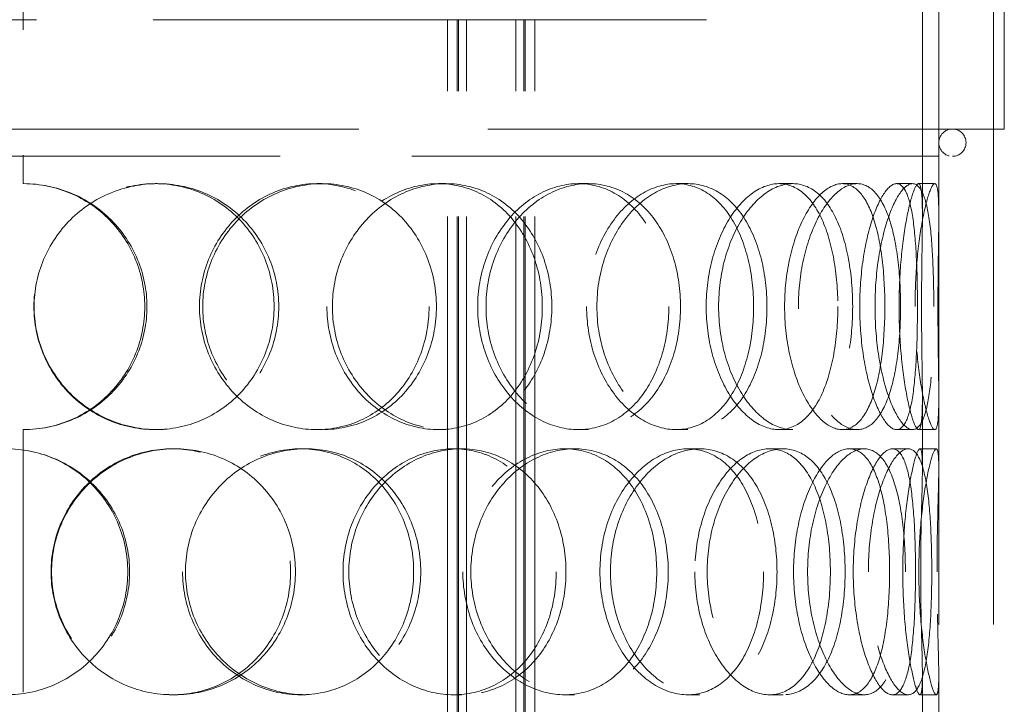
# Model space of a CAD drawing. Units: millimetres. Extents: x 4556 to 10885, y 9946 to 14892.
# Drawn here: x 6305 to 6485, y 13051 to 13176 of the extents above; entities that cross this region are included whole.
import ezdxf

# ---------------------------------------------------------------- set-up
doc = ezdxf.new("R2010")
doc.units = ezdxf.units.MM
doc.header["$LTSCALE"] = 44
doc.linetypes.add('DASHED', pattern=[0.2068, 0.1655, -0.0413])
doc.layers.add('Hidden (ISO)', color=1, linetype='DASHED', lineweight=18, true_color=0xff0000)

msp = doc.modelspace()

# ---------------------------------------------------------------- linework, layer by layer
at = {"layer": 'Hidden (ISO)', "ltscale": 12.626263}
msp.add_line((6305.84, 13380.92), (6305.84, 13145.92), dxfattribs=at)
at = {"layer": 'Hidden (ISO)', "ltscale": 12.481883}
for p, q in [((6470.44, 13139.82), (6470.44, 13333.42)), ((6473.44, 13139.82), (6473.44, 13333.42))]:
    msp.add_line(p, q, dxfattribs=at)
at = {"layer": 'Hidden (ISO)', "ltscale": 12.894906}
for p, q in [((6473.44, 12595.92), (6473.44, 13195.92)), ((6483.44, 12595.92), (6483.44, 13195.92))]:
    msp.add_line(p, q, dxfattribs=at)
at = {"layer": 'Hidden (ISO)', "ltscale": 3.172859}
for p, q in [((6483.44, 13155.92), (6483.44, 13180.92)), ((6485.44, 13155.92), (6485.44, 13180.92))]:
    msp.add_line(p, q, dxfattribs=at)
at = {"layer": 'Hidden (ISO)', "ltscale": 11.751392}
msp.add_line((6222.67, 13175.92), (6389.21, 13175.92), dxfattribs=at)
at = {"layer": 'Hidden (ISO)', "ltscale": 12.637009}
for p, q in [((6383.5, 12587.92), (6383.5, 13175.92)), ((6385.3, 12587.92), (6385.3, 13175.92)), ((6385.5, 12587.92), (6385.5, 13175.92)), ((6387, 12587.92), (6387, 13175.92)), ((6396, 12587.92), (6396, 13175.92)), ((6397.5, 12587.92), (6397.5, 13175.92)), ((6397.7, 12587.92), (6397.7, 13175.92)), ((6399.5, 12587.92), (6399.5, 13175.92))]:
    msp.add_line(p, q, dxfattribs=at)
at = {"layer": 'Hidden (ISO)', "ltscale": 1.889456}
msp.add_line((6399.5, 13175.92), (6389.21, 13175.92), dxfattribs=at)
at = {"layer": 'Hidden (ISO)', "ltscale": 14.608121}
msp.add_line((6399.5, 13175.92), (6430.94, 13175.92), dxfattribs=at)
at = {"layer": 'Hidden (ISO)', "ltscale": 12.985076}
msp.add_line((6485.44, 13155.92), (6126.44, 13155.92), dxfattribs=at)
at = {"layer": 'Hidden (ISO)', "ltscale": 13.243832}
msp.add_line((6135.94, 13150.92), (6475.94, 13150.92), dxfattribs=at)
at = {"layer": 'Hidden (ISO)', "ltscale": 0.380655}
for p, q in [((6329.99, 13145.92), (6330.43, 13145.92)), ((6359.59, 13145.92), (6360.57, 13145.92)), ((6381.84, 13145.92), (6383.22, 13145.92)), ((6407.46, 13145.92), (6409.31, 13145.92)), ((6425.36, 13145.92), (6427.53, 13145.92)), ((6444.18, 13145.92), (6446.7, 13145.92)), ((6455.77, 13145.92), (6458.5, 13145.92)), ((6465.73, 13145.92), (6468.64, 13145.92)), ((6469.74, 13145.92), (6472.72, 13145.92)), ((6330.43, 13100.92), (6329.99, 13100.92)), ((6360.57, 13100.92), (6359.59, 13100.92)), ((6383.22, 13100.92), (6381.84, 13100.92)), ((6409.31, 13100.92), (6407.46, 13100.92)), ((6427.53, 13100.92), (6425.36, 13100.92)), ((6446.7, 13100.92), (6444.18, 13100.92)), ((6458.5, 13100.92), (6455.77, 13100.92)), ((6468.64, 13100.92), (6465.73, 13100.92)), ((6472.72, 13100.92), (6469.74, 13100.92)), ((6333.09, 13097.42), (6333.59, 13097.42)), ((6356.61, 13097.42), (6357.54, 13097.42)), ((6384.61, 13097.42), (6386.05, 13097.42)), ((6404.97, 13097.42), (6406.77, 13097.42)), ((6427.5, 13097.42), (6429.71, 13097.42)), ((6442.45, 13097.42), (6444.94, 13097.42)), ((6457.04, 13097.42), (6459.79, 13097.42)), ((6464.95, 13097.42), (6467.85, 13097.42)), ((6470, 13097.42), (6472.99, 13097.42)), ((6333.59, 13052.42), (6333.09, 13052.42)), ((6357.54, 13052.42), (6356.61, 13052.42)), ((6386.05, 13052.42), (6384.61, 13052.42)), ((6406.77, 13052.42), (6404.97, 13052.42)), ((6429.71, 13052.42), (6427.5, 13052.42)), ((6444.94, 13052.42), (6442.45, 13052.42)), ((6459.79, 13052.42), (6457.04, 13052.42)), ((6467.85, 13052.42), (6464.95, 13052.42)), ((6472.99, 13052.42), (6470, 13052.42))]:
    msp.add_line(p, q, dxfattribs=at)
at = {"layer": 'Hidden (ISO)', "ltscale": 1.676018}
for p, q in [((6470.44, 13093.8), (6470.44, 13107.01)), ((6473.44, 13093.8), (6473.44, 13107.01)), ((6470.44, 13042.82), (6470.44, 13056.03)), ((6473.44, 13042.82), (6473.44, 13056.03))]:
    msp.add_line(p, q, dxfattribs=at)
at = {"layer": 'Hidden (ISO)', "ltscale": 6.599655}
msp.add_line((6305.84, 13100.92), (6305.84, 13048.92), dxfattribs=at)
at = {"layer": 'Hidden (ISO)', "ltscale": 0.996715}
for start, end in [(90, 270), (270, 90)]:
    msp.add_arc((6475.94, 13153.42), 2.5, start, end, dxfattribs=at)
at = {"layer": 'Hidden (ISO)', "ltscale": 0.012592}
for start, end in [(89.7454, 90), (270, 270.2546)]:
    msp.add_arc((6305.84, 13123.42), 22.5, start, end, dxfattribs=at)
at = {"layer": 'Hidden (ISO)', "ltscale": 11.412213}
msp.add_open_spline([(6305.94, 13145.92), (6308.91, 13145.9), (6311.87, 13145.31), (6317.33, 13143.04), (6319.83, 13141.37), (6323.99, 13137.21), (6325.65, 13134.72), (6327.89, 13129.29), (6328.48, 13126.35), (6328.48, 13120.48), (6327.89, 13117.54), (6325.65, 13112.11), (6323.99, 13109.62), (6319.83, 13105.46), (6317.33, 13103.79), (6311.87, 13101.52), (6308.91, 13100.93), (6305.94, 13100.92)], degree=3, knots=[-1, -1, -1, -1, -0.875, -0.875, -0.75, -0.75, -0.625, -0.625, -0.5, -0.5, -0.375, -0.375, -0.25, -0.25, -0.125, -0.125, 0, 0, 0, 0], dxfattribs=at)
at = {"layer": 'Hidden (ISO)', "ltscale": 11.309846}
msp.add_open_spline([(6305.94, 13100.92), (6308.85, 13100.93), (6311.76, 13101.52), (6317.12, 13103.79), (6319.58, 13105.46), (6323.67, 13109.62), (6325.3, 13112.11), (6327.5, 13117.54), (6328.07, 13120.48), (6328.07, 13126.35), (6327.5, 13129.29), (6325.3, 13134.72), (6323.67, 13137.21), (6319.58, 13141.37), (6317.12, 13143.04), (6311.76, 13145.31), (6308.85, 13145.9), (6305.94, 13145.92)], degree=3, knots=[0, 0, 0, 0, 0.125, 0.125, 0.25, 0.25, 0.375, 0.375, 0.5, 0.5, 0.625, 0.625, 0.75, 0.75, 0.875, 0.875, 1, 1, 1, 1], dxfattribs=at)
at = {"layer": 'Hidden (ISO)', "ltscale": 15.122382}
for points in [[(6307.78, 13123.42), (6307.78, 13126.36), (6308.36, 13129.31), (6310.59, 13134.75), (6312.25, 13137.24), (6316.37, 13141.41), (6318.84, 13143.08), (6324.21, 13145.33), (6327.1, 13145.92), (6332.88, 13145.92), (6335.75, 13145.33), (6341.04, 13143.08), (6343.45, 13141.41), (6347.46, 13137.24), (6349.05, 13134.75), (6351.2, 13129.31), (6351.76, 13126.36), (6351.76, 13120.47), (6351.2, 13117.53), (6349.05, 13112.08), (6347.46, 13109.59), (6343.45, 13105.42), (6341.04, 13103.76), (6335.75, 13101.5), (6332.88, 13100.92), (6327.1, 13100.92), (6324.21, 13101.5), (6318.84, 13103.76), (6316.37, 13105.42), (6312.25, 13109.59), (6310.59, 13112.08), (6308.36, 13117.53), (6307.78, 13120.47), (6307.78, 13123.42)], [(6380.12, 13123.42), (6380.12, 13126.36), (6379.6, 13129.31), (6377.59, 13134.75), (6376.11, 13137.24), (6372.35, 13141.41), (6370.08, 13143.08), (6365.08, 13145.33), (6362.35, 13145.92), (6356.84, 13145.92), (6354.05, 13145.33), (6348.87, 13143.08), (6346.47, 13141.41), (6342.46, 13137.24), (6340.85, 13134.75), (6338.66, 13129.31), (6338.09, 13126.36), (6338.09, 13120.47), (6338.66, 13117.53), (6340.85, 13112.08), (6342.46, 13109.59), (6346.47, 13105.42), (6348.87, 13103.76), (6354.05, 13101.5), (6356.84, 13100.92), (6362.35, 13100.92), (6365.08, 13101.5), (6370.08, 13103.76), (6372.35, 13105.42), (6376.11, 13109.59), (6377.59, 13112.08), (6379.6, 13117.53), (6380.12, 13120.47), (6380.12, 13123.42)], [(6361.42, 13123.42), (6361.42, 13126.36), (6361.97, 13129.31), (6364.06, 13134.75), (6365.61, 13137.24), (6369.44, 13141.41), (6371.72, 13143.08), (6376.62, 13145.33), (6379.25, 13145.92), (6384.43, 13145.92), (6386.98, 13145.33), (6391.63, 13143.08), (6393.73, 13141.41), (6397.19, 13137.24), (6398.55, 13134.75), (6400.39, 13129.31), (6400.86, 13126.36), (6400.86, 13120.47), (6400.39, 13117.53), (6398.55, 13112.08), (6397.19, 13109.59), (6393.73, 13105.42), (6391.63, 13103.76), (6386.98, 13101.5), (6384.43, 13100.92), (6379.25, 13100.92), (6376.62, 13101.5), (6371.72, 13103.76), (6369.44, 13105.42), (6365.61, 13109.59), (6364.06, 13112.08), (6361.97, 13117.53), (6361.42, 13120.47), (6361.42, 13123.42)], [(6424.02, 13123.42), (6424.02, 13126.36), (6423.61, 13129.31), (6422.04, 13134.75), (6420.87, 13137.24), (6417.88, 13141.41), (6416.06, 13143.08), (6412, 13145.33), (6409.75, 13145.92), (6405.16, 13145.92), (6402.81, 13145.33), (6398.4, 13143.08), (6396.34, 13141.41), (6392.87, 13137.24), (6391.45, 13134.75), (6389.54, 13129.31), (6389.03, 13126.36), (6389.03, 13120.47), (6389.54, 13117.53), (6391.45, 13112.08), (6392.87, 13109.59), (6396.34, 13105.42), (6398.4, 13103.76), (6402.81, 13101.5), (6405.16, 13100.92), (6409.75, 13100.92), (6412, 13101.5), (6416.06, 13103.76), (6417.88, 13105.42), (6420.87, 13109.59), (6422.04, 13112.08), (6423.61, 13117.53), (6424.02, 13120.47), (6424.02, 13123.42)], [(6408.97, 13123.42), (6408.97, 13126.36), (6409.43, 13129.31), (6411.15, 13134.75), (6412.43, 13137.24), (6415.54, 13141.41), (6417.38, 13143.08), (6421.28, 13145.33), (6423.35, 13145.92), (6427.36, 13145.92), (6429.31, 13145.33), (6432.81, 13143.08), (6434.37, 13141.41), (6436.91, 13137.24), (6437.89, 13134.75), (6439.21, 13129.31), (6439.55, 13126.36), (6439.55, 13120.47), (6439.21, 13117.53), (6437.89, 13112.08), (6436.91, 13109.59), (6434.37, 13105.42), (6432.81, 13103.76), (6429.31, 13101.5), (6427.36, 13100.92), (6423.35, 13100.92), (6421.28, 13101.5), (6417.38, 13103.76), (6415.54, 13105.42), (6412.43, 13109.59), (6411.15, 13112.08), (6409.43, 13117.53), (6408.97, 13120.47), (6408.97, 13123.42)], [(6454.96, 13123.42), (6454.96, 13126.36), (6454.72, 13129.31), (6453.75, 13134.75), (6453.02, 13137.24), (6451.13, 13141.41), (6449.96, 13143.08), (6447.27, 13145.33), (6445.76, 13145.92), (6442.59, 13145.92), (6440.95, 13145.33), (6437.79, 13143.08), (6436.29, 13141.41), (6433.73, 13137.24), (6432.68, 13134.75), (6431.24, 13129.31), (6430.86, 13126.36), (6430.86, 13120.47), (6431.24, 13117.53), (6432.68, 13112.08), (6433.73, 13109.59), (6436.29, 13105.42), (6437.79, 13103.76), (6440.95, 13101.5), (6442.59, 13100.92), (6445.76, 13100.92), (6447.27, 13101.5), (6449.96, 13103.76), (6451.13, 13105.42), (6453.02, 13109.59), (6453.75, 13112.08), (6454.72, 13117.53), (6454.96, 13120.47), (6454.96, 13123.42)], [(6445.22, 13123.42), (6445.22, 13126.36), (6445.53, 13129.31), (6446.7, 13134.75), (6447.55, 13137.24), (6449.61, 13141.41), (6450.81, 13143.08), (6453.29, 13145.33), (6454.56, 13145.92), (6456.97, 13145.92), (6458.1, 13145.33), (6460.07, 13143.08), (6460.91, 13141.41), (6462.25, 13137.24), (6462.75, 13134.75), (6463.41, 13129.31), (6463.57, 13126.36), (6463.57, 13120.47), (6463.41, 13117.53), (6462.75, 13112.08), (6462.25, 13109.59), (6460.91, 13105.42), (6460.07, 13103.76), (6458.1, 13101.5), (6456.97, 13100.92), (6454.56, 13100.92), (6453.29, 13101.5), (6450.81, 13103.76), (6449.61, 13105.42), (6447.55, 13109.59), (6446.7, 13112.08), (6445.53, 13117.53), (6445.22, 13120.47), (6445.22, 13123.42)], [(6469.54, 13123.42), (6469.54, 13126.36), (6469.49, 13129.31), (6469.23, 13134.75), (6469.03, 13137.24), (6468.44, 13141.41), (6468.04, 13143.08), (6467.03, 13145.33), (6466.42, 13145.92), (6465.03, 13145.92), (6464.26, 13145.33), (6462.71, 13143.08), (6461.93, 13141.41), (6460.57, 13137.24), (6459.99, 13134.75), (6459.19, 13129.31), (6458.97, 13126.36), (6458.97, 13120.47), (6459.19, 13117.53), (6459.99, 13112.08), (6460.57, 13109.59), (6461.93, 13105.42), (6462.71, 13103.76), (6464.26, 13101.5), (6465.03, 13100.92), (6466.42, 13100.92), (6467.03, 13101.5), (6468.04, 13103.76), (6468.44, 13105.42), (6469.03, 13109.59), (6469.23, 13112.08), (6469.49, 13117.53), (6469.54, 13120.47), (6469.54, 13123.42)], [(6466.17, 13123.42), (6466.17, 13126.36), (6466.31, 13129.31), (6466.79, 13134.75), (6467.14, 13137.24), (6467.91, 13141.41), (6468.34, 13143.08), (6469.11, 13145.33), (6469.47, 13145.92), (6470.01, 13145.92), (6470.2, 13145.33), (6470.42, 13143.08), (6470.45, 13141.41), (6470.44, 13137.24), (6470.39, 13134.75), (6470.32, 13129.31), (6470.29, 13126.36), (6470.29, 13120.47), (6470.32, 13117.53), (6470.39, 13112.08), (6470.44, 13109.59), (6470.45, 13105.42), (6470.42, 13103.76), (6470.2, 13101.5), (6470.01, 13100.92), (6469.47, 13100.92), (6469.11, 13101.5), (6468.34, 13103.76), (6467.91, 13105.42), (6467.14, 13109.59), (6466.79, 13112.08), (6466.31, 13117.53), (6466.17, 13120.47), (6466.17, 13123.42)], [(6280.51, 13074.92), (6280.51, 13077.86), (6281.08, 13080.81), (6283.29, 13086.25), (6284.93, 13088.74), (6289.03, 13092.91), (6291.49, 13094.58), (6296.87, 13096.83), (6299.78, 13097.42), (6305.62, 13097.42), (6308.54, 13096.83), (6313.93, 13094.58), (6316.4, 13092.91), (6320.51, 13088.74), (6322.16, 13086.25), (6324.38, 13080.81), (6324.96, 13077.86), (6324.96, 13071.97), (6324.38, 13069.03), (6322.16, 13063.58), (6320.51, 13061.09), (6316.4, 13056.92), (6313.93, 13055.26), (6308.54, 13053), (6305.62, 13052.42), (6299.78, 13052.42), (6296.87, 13053), (6291.49, 13055.26), (6289.03, 13056.92), (6284.93, 13061.09), (6283.29, 13063.58), (6281.08, 13069.03), (6280.51, 13071.97), (6280.51, 13074.92)], [(6354.77, 13074.92), (6354.77, 13077.86), (6354.22, 13080.81), (6352.08, 13086.25), (6350.49, 13088.74), (6346.5, 13092.91), (6344.1, 13094.58), (6338.84, 13096.83), (6335.97, 13097.42), (6330.22, 13097.42), (6327.32, 13096.83), (6321.97, 13094.58), (6319.5, 13092.91), (6315.38, 13088.74), (6313.73, 13086.25), (6311.5, 13080.81), (6310.92, 13077.86), (6310.92, 13071.97), (6311.5, 13069.03), (6313.73, 13063.58), (6315.38, 13061.09), (6319.5, 13056.92), (6321.97, 13055.26), (6327.32, 13053), (6330.22, 13052.42), (6335.97, 13052.42), (6338.84, 13053), (6344.1, 13055.26), (6346.5, 13056.92), (6350.49, 13061.09), (6352.08, 13063.58), (6354.22, 13069.03), (6354.77, 13071.97), (6354.77, 13074.92)], [(6335, 13074.92), (6335, 13077.86), (6335.57, 13080.81), (6337.77, 13086.25), (6339.39, 13088.74), (6343.42, 13092.91), (6345.83, 13094.58), (6351.04, 13096.83), (6353.84, 13097.42), (6359.39, 13097.42), (6362.14, 13096.83), (6367.18, 13094.58), (6369.47, 13092.91), (6373.25, 13088.74), (6374.75, 13086.25), (6376.78, 13080.81), (6377.3, 13077.86), (6377.3, 13071.97), (6376.78, 13069.03), (6374.75, 13063.58), (6373.25, 13061.09), (6369.47, 13056.92), (6367.18, 13055.26), (6362.14, 13053), (6359.39, 13052.42), (6353.84, 13052.42), (6351.04, 13053), (6345.83, 13055.26), (6343.42, 13056.92), (6339.39, 13061.09), (6337.77, 13063.58), (6335.57, 13069.03), (6335, 13071.97), (6335, 13074.92)], [(6403.41, 13074.92), (6403.41, 13077.86), (6402.95, 13080.81), (6401.13, 13086.25), (6399.79, 13088.74), (6396.37, 13092.91), (6394.3, 13094.58), (6389.7, 13096.83), (6387.18, 13097.42), (6382.05, 13097.42), (6379.45, 13096.83), (6374.58, 13094.58), (6372.33, 13092.91), (6368.53, 13088.74), (6366.99, 13086.25), (6364.91, 13080.81), (6364.37, 13077.86), (6364.37, 13071.97), (6364.91, 13069.03), (6366.99, 13063.58), (6368.53, 13061.09), (6372.33, 13056.92), (6374.58, 13055.26), (6379.45, 13053), (6382.05, 13052.42), (6387.18, 13052.42), (6389.7, 13053), (6394.3, 13055.26), (6396.37, 13056.92), (6399.79, 13061.09), (6401.13, 13063.58), (6402.95, 13069.03), (6403.41, 13071.97), (6403.41, 13074.92)], [(6386.31, 13074.92), (6386.31, 13077.86), (6386.82, 13080.81), (6388.75, 13086.25), (6390.18, 13088.74), (6393.7, 13092.91), (6395.79, 13094.58), (6400.26, 13096.83), (6402.64, 13097.42), (6407.3, 13097.42), (6409.58, 13096.83), (6413.71, 13094.58), (6415.56, 13092.91), (6418.6, 13088.74), (6419.8, 13086.25), (6421.4, 13080.81), (6421.81, 13077.86), (6421.81, 13071.97), (6421.4, 13069.03), (6419.8, 13063.58), (6418.6, 13061.09), (6415.56, 13056.92), (6413.71, 13055.26), (6409.58, 13053), (6407.3, 13052.42), (6402.64, 13052.42), (6400.26, 13053), (6395.79, 13055.26), (6393.7, 13056.92), (6390.18, 13061.09), (6388.75, 13063.58), (6386.82, 13069.03), (6386.31, 13071.97), (6386.31, 13074.92)], [(6441.36, 13074.92), (6441.36, 13077.86), (6441.03, 13080.81), (6439.74, 13086.25), (6438.78, 13088.74), (6436.31, 13092.91), (6434.79, 13094.58), (6431.37, 13096.83), (6429.46, 13097.42), (6425.53, 13097.42), (6423.5, 13096.83), (6419.67, 13094.58), (6417.86, 13092.91), (6414.8, 13088.74), (6413.55, 13086.25), (6411.85, 13080.81), (6411.4, 13077.86), (6411.4, 13071.97), (6411.85, 13069.03), (6413.55, 13063.58), (6414.8, 13061.09), (6417.86, 13056.92), (6419.67, 13055.26), (6423.5, 13053), (6425.53, 13052.42), (6429.46, 13052.42), (6431.37, 13053), (6434.79, 13055.26), (6436.31, 13056.92), (6438.78, 13061.09), (6439.74, 13063.58), (6441.03, 13069.03), (6441.36, 13071.97), (6441.36, 13074.92)], [(6428.79, 13074.92), (6428.79, 13077.86), (6429.18, 13080.81), (6430.65, 13086.25), (6431.73, 13088.74), (6434.35, 13092.91), (6435.89, 13094.58), (6439.12, 13096.83), (6440.82, 13097.42), (6444.08, 13097.42), (6445.64, 13096.83), (6448.41, 13094.58), (6449.62, 13092.91), (6451.59, 13088.74), (6452.34, 13086.25), (6453.35, 13080.81), (6453.6, 13077.86), (6453.6, 13071.97), (6453.35, 13069.03), (6452.34, 13063.58), (6451.59, 13061.09), (6449.62, 13056.92), (6448.41, 13055.26), (6445.64, 13053), (6444.08, 13052.42), (6440.82, 13052.42), (6439.12, 13053), (6435.89, 13055.26), (6434.35, 13056.92), (6431.73, 13061.09), (6430.65, 13063.58), (6429.18, 13069.03), (6428.79, 13071.97), (6428.79, 13074.92)], [(6464.44, 13074.92), (6464.44, 13077.86), (6464.29, 13080.81), (6463.67, 13086.25), (6463.2, 13088.74), (6461.94, 13092.91), (6461.14, 13094.58), (6459.27, 13096.83), (6458.19, 13097.42), (6455.88, 13097.42), (6454.66, 13096.83), (6452.27, 13094.58), (6451.11, 13092.91), (6449.13, 13088.74), (6448.3, 13086.25), (6447.17, 13080.81), (6446.86, 13077.86), (6446.86, 13071.97), (6447.17, 13069.03), (6448.3, 13063.58), (6449.13, 13061.09), (6451.11, 13056.92), (6452.27, 13055.26), (6454.66, 13053), (6455.88, 13052.42), (6458.19, 13052.42), (6459.27, 13053), (6461.14, 13055.26), (6461.94, 13056.92), (6463.2, 13061.09), (6463.67, 13063.58), (6464.29, 13069.03), (6464.44, 13071.97), (6464.44, 13074.92)], [(6457.79, 13074.92), (6457.79, 13077.86), (6458.02, 13080.81), (6458.86, 13086.25), (6459.47, 13088.74), (6460.9, 13092.91), (6461.72, 13094.58), (6463.37, 13096.83), (6464.2, 13097.42), (6465.7, 13097.42), (6466.37, 13096.83), (6467.48, 13094.58), (6467.92, 13092.91), (6468.59, 13088.74), (6468.82, 13086.25), (6469.12, 13080.81), (6469.19, 13077.86), (6469.19, 13071.97), (6469.12, 13069.03), (6468.82, 13063.58), (6468.59, 13061.09), (6467.92, 13056.92), (6467.48, 13055.26), (6466.37, 13053), (6465.7, 13052.42), (6464.2, 13052.42), (6463.37, 13053), (6461.72, 13055.26), (6460.9, 13056.92), (6459.47, 13061.09), (6458.86, 13063.58), (6458.02, 13069.03), (6457.79, 13071.97), (6457.79, 13074.92)], [(6470.13, 13074.92), (6470.13, 13077.86), (6470.17, 13080.81), (6470.28, 13086.25), (6470.36, 13088.74), (6470.45, 13092.91), (6470.46, 13094.58), (6470.35, 13096.83), (6470.21, 13097.42), (6469.78, 13097.42), (6469.49, 13096.83), (6468.81, 13094.58), (6468.43, 13092.91), (6467.74, 13088.74), (6467.42, 13086.25), (6466.98, 13080.81), (6466.86, 13077.86), (6466.86, 13071.97), (6466.98, 13069.03), (6467.42, 13063.58), (6467.74, 13061.09), (6468.43, 13056.92), (6468.81, 13055.26), (6469.49, 13053), (6469.78, 13052.42), (6470.21, 13052.42), (6470.35, 13053), (6470.46, 13055.26), (6470.45, 13056.92), (6470.36, 13061.09), (6470.28, 13063.58), (6470.17, 13069.03), (6470.13, 13071.97), (6470.13, 13074.92)]]:
    msp.add_open_spline(points, degree=3, knots=[0, 0, 0, 0, 0.0625, 0.0625, 0.125, 0.125, 0.1875, 0.1875, 0.25, 0.25, 0.3125, 0.3125, 0.375, 0.375, 0.4375, 0.4375, 0.5, 0.5, 0.5625, 0.5625, 0.625, 0.625, 0.6875, 0.6875, 0.75, 0.75, 0.8125, 0.8125, 0.875, 0.875, 0.9375, 0.9375, 1, 1, 1, 1], dxfattribs=at)
at = {"layer": 'Hidden (ISO)', "ltscale": 11.444736}
for points in [[(6307.81, 13123.42), (6307.81, 13120.47), (6308.4, 13117.53), (6310.68, 13112.08), (6312.36, 13109.59), (6316.56, 13105.42), (6319.07, 13103.76), (6324.54, 13101.5), (6327.49, 13100.92), (6333.37, 13100.92), (6336.3, 13101.5), (6341.68, 13103.76), (6344.13, 13105.42), (6348.21, 13109.59), (6349.84, 13112.08), (6352.03, 13117.53), (6352.6, 13120.47), (6352.6, 13126.36), (6352.03, 13129.31), (6349.84, 13134.75), (6348.21, 13137.24), (6344.13, 13141.41), (6341.68, 13143.08), (6336.3, 13145.33), (6333.37, 13145.92), (6327.49, 13145.92), (6324.54, 13145.33), (6319.07, 13143.08), (6316.56, 13141.41), (6312.36, 13137.24), (6310.68, 13134.75), (6308.4, 13129.31), (6307.81, 13126.36), (6307.81, 13123.42)], [(6381.47, 13123.42), (6381.47, 13120.47), (6380.94, 13117.53), (6378.9, 13112.08), (6377.39, 13109.59), (6373.56, 13105.42), (6371.25, 13103.76), (6366.16, 13101.5), (6363.38, 13100.92), (6357.76, 13100.92), (6354.93, 13101.5), (6349.65, 13103.76), (6347.21, 13105.42), (6343.13, 13109.59), (6341.48, 13112.08), (6339.26, 13117.53), (6338.68, 13120.47), (6338.68, 13126.36), (6339.26, 13129.31), (6341.48, 13134.75), (6343.13, 13137.24), (6347.21, 13141.41), (6349.65, 13143.08), (6354.93, 13145.33), (6357.76, 13145.92), (6363.38, 13145.92), (6366.16, 13145.33), (6371.25, 13143.08), (6373.56, 13141.41), (6377.39, 13137.24), (6378.9, 13134.75), (6380.94, 13129.31), (6381.47, 13126.36), (6381.47, 13123.42)], [(6362.43, 13123.42), (6362.43, 13120.47), (6362.99, 13117.53), (6365.12, 13112.08), (6366.7, 13109.59), (6370.6, 13105.42), (6372.92, 13103.76), (6377.91, 13101.5), (6380.59, 13100.92), (6385.86, 13100.92), (6388.46, 13101.5), (6393.19, 13103.76), (6395.33, 13105.42), (6398.85, 13109.59), (6400.24, 13112.08), (6402.11, 13117.53), (6402.6, 13120.47), (6402.6, 13126.36), (6402.11, 13129.31), (6400.24, 13134.75), (6398.85, 13137.24), (6395.33, 13141.41), (6393.19, 13143.08), (6388.46, 13145.33), (6385.86, 13145.92), (6380.59, 13145.92), (6377.91, 13145.33), (6372.92, 13143.08), (6370.6, 13141.41), (6366.7, 13137.24), (6365.12, 13134.75), (6362.99, 13129.31), (6362.43, 13126.36), (6362.43, 13123.42)], [(6426.17, 13123.42), (6426.17, 13120.47), (6425.76, 13117.53), (6424.16, 13112.08), (6422.97, 13109.59), (6419.92, 13105.42), (6418.07, 13103.76), (6413.93, 13101.5), (6411.65, 13100.92), (6406.97, 13100.92), (6404.58, 13101.5), (6400.09, 13103.76), (6397.99, 13105.42), (6394.45, 13109.59), (6393.01, 13112.08), (6391.06, 13117.53), (6390.55, 13120.47), (6390.55, 13126.36), (6391.06, 13129.31), (6393.01, 13134.75), (6394.45, 13137.24), (6397.99, 13141.41), (6400.09, 13143.08), (6404.58, 13145.33), (6406.97, 13145.92), (6411.65, 13145.92), (6413.93, 13145.33), (6418.07, 13143.08), (6419.92, 13141.41), (6422.97, 13137.24), (6424.16, 13134.75), (6425.76, 13129.31), (6426.17, 13126.36), (6426.17, 13123.42)], [(6410.85, 13123.42), (6410.85, 13120.47), (6411.32, 13117.53), (6413.07, 13112.08), (6414.37, 13109.59), (6417.54, 13105.42), (6419.41, 13103.76), (6423.39, 13101.5), (6425.49, 13100.92), (6429.58, 13100.92), (6431.56, 13101.5), (6435.13, 13103.76), (6436.71, 13105.42), (6439.29, 13109.59), (6440.3, 13112.08), (6441.64, 13117.53), (6441.99, 13120.47), (6441.99, 13126.36), (6441.64, 13129.31), (6440.3, 13134.75), (6439.29, 13137.24), (6436.71, 13141.41), (6435.13, 13143.08), (6431.56, 13145.33), (6429.58, 13145.92), (6425.49, 13145.92), (6423.39, 13145.33), (6419.41, 13143.08), (6417.54, 13141.41), (6414.37, 13137.24), (6413.07, 13134.75), (6411.32, 13129.31), (6410.85, 13126.36), (6410.85, 13123.42)], [(6457.68, 13123.42), (6457.68, 13120.47), (6457.43, 13117.53), (6456.44, 13112.08), (6455.71, 13109.59), (6453.78, 13105.42), (6452.58, 13103.76), (6449.85, 13101.5), (6448.31, 13100.92), (6445.09, 13100.92), (6443.41, 13101.5), (6440.2, 13103.76), (6438.67, 13105.42), (6436.06, 13109.59), (6434.99, 13112.08), (6433.52, 13117.53), (6433.14, 13120.47), (6433.14, 13126.36), (6433.52, 13129.31), (6434.99, 13134.75), (6436.06, 13137.24), (6438.67, 13141.41), (6440.2, 13143.08), (6443.41, 13145.33), (6445.09, 13145.92), (6448.31, 13145.92), (6449.85, 13145.33), (6452.58, 13143.08), (6453.78, 13141.41), (6455.71, 13137.24), (6456.44, 13134.75), (6457.43, 13129.31), (6457.68, 13126.36), (6457.68, 13123.42)], [(6447.76, 13123.42), (6447.76, 13120.47), (6448.07, 13117.53), (6449.26, 13112.08), (6450.14, 13109.59), (6452.23, 13105.42), (6453.45, 13103.76), (6455.97, 13101.5), (6457.27, 13100.92), (6459.73, 13100.92), (6460.88, 13101.5), (6462.88, 13103.76), (6463.74, 13105.42), (6465.1, 13109.59), (6465.61, 13112.08), (6466.28, 13117.53), (6466.45, 13120.47), (6466.45, 13126.36), (6466.28, 13129.31), (6465.61, 13134.75), (6465.1, 13137.24), (6463.74, 13141.41), (6462.88, 13143.08), (6460.88, 13145.33), (6459.73, 13145.92), (6457.27, 13145.92), (6455.97, 13145.33), (6453.45, 13143.08), (6452.23, 13141.41), (6450.14, 13137.24), (6449.26, 13134.75), (6448.07, 13129.31), (6447.76, 13126.36), (6447.76, 13123.42)], [(6472.53, 13123.42), (6472.53, 13120.47), (6472.47, 13117.53), (6472.21, 13112.08), (6472.01, 13109.59), (6471.4, 13105.42), (6471, 13103.76), (6469.97, 13101.5), (6469.35, 13100.92), (6467.93, 13100.92), (6467.15, 13101.5), (6465.57, 13103.76), (6464.77, 13105.42), (6463.39, 13109.59), (6462.8, 13112.08), (6461.98, 13117.53), (6461.77, 13120.47), (6461.77, 13126.36), (6461.98, 13129.31), (6462.8, 13134.75), (6463.39, 13137.24), (6464.77, 13141.41), (6465.57, 13143.08), (6467.15, 13145.33), (6467.93, 13145.92), (6469.35, 13145.92), (6469.97, 13145.33), (6471, 13143.08), (6471.4, 13141.41), (6472.01, 13137.24), (6472.21, 13134.75), (6472.47, 13129.31), (6472.53, 13126.36), (6472.53, 13123.42)], [(6469.1, 13123.42), (6469.1, 13120.47), (6469.23, 13117.53), (6469.73, 13112.08), (6470.08, 13109.59), (6470.87, 13105.42), (6471.3, 13103.76), (6472.09, 13101.5), (6472.45, 13100.92), (6473, 13100.92), (6473.19, 13101.5), (6473.42, 13103.76), (6473.45, 13105.42), (6473.44, 13109.59), (6473.39, 13112.08), (6473.32, 13117.53), (6473.29, 13120.47), (6473.29, 13126.36), (6473.32, 13129.31), (6473.39, 13134.75), (6473.44, 13137.24), (6473.45, 13141.41), (6473.42, 13143.08), (6473.19, 13145.33), (6473, 13145.92), (6472.45, 13145.92), (6472.09, 13145.33), (6471.3, 13143.08), (6470.87, 13141.41), (6470.08, 13137.24), (6469.73, 13134.75), (6469.23, 13129.31), (6469.1, 13126.36), (6469.1, 13123.42)], [(6280.04, 13074.92), (6280.04, 13071.97), (6280.63, 13069.03), (6282.88, 13063.58), (6284.54, 13061.09), (6288.72, 13056.92), (6291.23, 13055.26), (6296.7, 13053), (6299.67, 13052.42), (6305.61, 13052.42), (6308.59, 13053), (6314.07, 13055.26), (6316.59, 13056.92), (6320.78, 13061.09), (6322.45, 13063.58), (6324.72, 13069.03), (6325.3, 13071.97), (6325.3, 13077.86), (6324.72, 13080.81), (6322.45, 13086.25), (6320.78, 13088.74), (6316.59, 13092.91), (6314.07, 13094.58), (6308.59, 13096.83), (6305.61, 13097.42), (6299.67, 13097.42), (6296.7, 13096.83), (6291.23, 13094.58), (6288.72, 13092.91), (6284.54, 13088.74), (6282.88, 13086.25), (6280.63, 13080.81), (6280.04, 13077.86), (6280.04, 13074.92)], [(6355.66, 13074.92), (6355.66, 13071.97), (6355.1, 13069.03), (6352.92, 13063.58), (6351.3, 13061.09), (6347.24, 13056.92), (6344.8, 13055.26), (6339.44, 13053), (6336.52, 13052.42), (6330.66, 13052.42), (6327.71, 13053), (6322.26, 13055.26), (6319.75, 13056.92), (6315.56, 13061.09), (6313.88, 13063.58), (6311.6, 13069.03), (6311.01, 13071.97), (6311.01, 13077.86), (6311.6, 13080.81), (6313.88, 13086.25), (6315.56, 13088.74), (6319.75, 13092.91), (6322.26, 13094.58), (6327.71, 13096.83), (6330.66, 13097.42), (6336.52, 13097.42), (6339.44, 13096.83), (6344.8, 13094.58), (6347.24, 13092.91), (6351.3, 13088.74), (6352.92, 13086.25), (6355.1, 13080.81), (6355.66, 13077.86), (6355.66, 13074.92)], [(6335.53, 13074.92), (6335.53, 13071.97), (6336.11, 13069.03), (6338.35, 13063.58), (6340, 13061.09), (6344.1, 13056.92), (6346.56, 13055.26), (6351.86, 13053), (6354.71, 13052.42), (6360.37, 13052.42), (6363.17, 13053), (6368.3, 13055.26), (6370.62, 13056.92), (6374.48, 13061.09), (6376.01, 13063.58), (6378.07, 13069.03), (6378.6, 13071.97), (6378.6, 13077.86), (6378.07, 13080.81), (6376.01, 13086.25), (6374.48, 13088.74), (6370.62, 13092.91), (6368.3, 13094.58), (6363.17, 13096.83), (6360.37, 13097.42), (6354.71, 13097.42), (6351.86, 13096.83), (6346.56, 13094.58), (6344.1, 13092.91), (6340, 13088.74), (6338.35, 13086.25), (6336.11, 13080.81), (6335.53, 13077.86), (6335.53, 13074.92)], [(6405.19, 13074.92), (6405.19, 13071.97), (6404.72, 13069.03), (6402.87, 13063.58), (6401.5, 13061.09), (6398.02, 13056.92), (6395.91, 13055.26), (6391.23, 13053), (6388.66, 13052.42), (6383.44, 13052.42), (6380.79, 13053), (6375.84, 13055.26), (6373.54, 13056.92), (6369.67, 13061.09), (6368.11, 13063.58), (6365.99, 13069.03), (6365.43, 13071.97), (6365.43, 13077.86), (6365.99, 13080.81), (6368.11, 13086.25), (6369.67, 13088.74), (6373.54, 13092.91), (6375.84, 13094.58), (6380.79, 13096.83), (6383.44, 13097.42), (6388.66, 13097.42), (6391.23, 13096.83), (6395.91, 13094.58), (6398.02, 13092.91), (6401.5, 13088.74), (6402.87, 13086.25), (6404.72, 13080.81), (6405.19, 13077.86), (6405.19, 13074.92)], [(6387.77, 13074.92), (6387.77, 13071.97), (6388.29, 13069.03), (6390.26, 13063.58), (6391.72, 13061.09), (6395.3, 13056.92), (6397.43, 13055.26), (6401.98, 13053), (6404.4, 13052.42), (6409.15, 13052.42), (6411.47, 13053), (6415.67, 13055.26), (6417.56, 13056.92), (6420.66, 13061.09), (6421.87, 13063.58), (6423.5, 13069.03), (6423.92, 13071.97), (6423.92, 13077.86), (6423.5, 13080.81), (6421.87, 13086.25), (6420.66, 13088.74), (6417.56, 13092.91), (6415.67, 13094.58), (6411.47, 13096.83), (6409.15, 13097.42), (6404.4, 13097.42), (6401.98, 13096.83), (6397.43, 13094.58), (6395.3, 13092.91), (6391.72, 13088.74), (6390.26, 13086.25), (6388.29, 13080.81), (6387.77, 13077.86), (6387.77, 13074.92)], [(6443.83, 13074.92), (6443.83, 13071.97), (6443.5, 13069.03), (6442.18, 13063.58), (6441.21, 13061.09), (6438.68, 13056.92), (6437.14, 13055.26), (6433.66, 13053), (6431.72, 13052.42), (6427.71, 13052.42), (6425.65, 13053), (6421.74, 13055.26), (6419.9, 13056.92), (6416.79, 13061.09), (6415.51, 13063.58), (6413.78, 13069.03), (6413.33, 13071.97), (6413.33, 13077.86), (6413.78, 13080.81), (6415.51, 13086.25), (6416.79, 13088.74), (6419.9, 13092.91), (6421.74, 13094.58), (6425.65, 13096.83), (6427.71, 13097.42), (6431.72, 13097.42), (6433.66, 13096.83), (6437.14, 13094.58), (6438.68, 13092.91), (6441.21, 13088.74), (6442.18, 13086.25), (6443.5, 13080.81), (6443.83, 13077.86), (6443.83, 13074.92)], [(6431.03, 13074.92), (6431.03, 13071.97), (6431.43, 13069.03), (6432.92, 13063.58), (6434.02, 13061.09), (6436.69, 13056.92), (6438.26, 13055.26), (6441.55, 13053), (6443.28, 13052.42), (6446.6, 13052.42), (6448.19, 13053), (6451.01, 13055.26), (6452.24, 13056.92), (6454.25, 13061.09), (6455.01, 13063.58), (6456.04, 13069.03), (6456.29, 13071.97), (6456.29, 13077.86), (6456.04, 13080.81), (6455.01, 13086.25), (6454.25, 13088.74), (6452.24, 13092.91), (6451.01, 13094.58), (6448.19, 13096.83), (6446.6, 13097.42), (6443.28, 13097.42), (6441.55, 13096.83), (6438.26, 13094.58), (6436.69, 13092.91), (6434.02, 13088.74), (6432.92, 13086.25), (6431.43, 13080.81), (6431.03, 13077.86), (6431.03, 13074.92)], [(6467.33, 13074.92), (6467.33, 13071.97), (6467.18, 13069.03), (6466.55, 13063.58), (6466.07, 13061.09), (6464.78, 13056.92), (6463.97, 13055.26), (6462.07, 13053), (6460.97, 13052.42), (6458.62, 13052.42), (6457.37, 13053), (6454.94, 13055.26), (6453.76, 13056.92), (6451.74, 13061.09), (6450.89, 13063.58), (6449.74, 13069.03), (6449.43, 13071.97), (6449.43, 13077.86), (6449.74, 13080.81), (6450.89, 13086.25), (6451.74, 13088.74), (6453.76, 13092.91), (6454.94, 13094.58), (6457.37, 13096.83), (6458.62, 13097.42), (6460.97, 13097.42), (6462.07, 13096.83), (6463.97, 13094.58), (6464.78, 13092.91), (6466.07, 13088.74), (6466.55, 13086.25), (6467.18, 13080.81), (6467.33, 13077.86), (6467.33, 13074.92)], [(6460.56, 13074.92), (6460.56, 13071.97), (6460.79, 13069.03), (6461.65, 13063.58), (6462.27, 13061.09), (6463.73, 13056.92), (6464.56, 13055.26), (6466.25, 13053), (6467.09, 13052.42), (6468.61, 13052.42), (6469.29, 13053), (6470.42, 13055.26), (6470.87, 13056.92), (6471.56, 13061.09), (6471.79, 13063.58), (6472.09, 13069.03), (6472.16, 13071.97), (6472.16, 13077.86), (6472.09, 13080.81), (6471.79, 13086.25), (6471.56, 13088.74), (6470.87, 13092.91), (6470.42, 13094.58), (6469.29, 13096.83), (6468.61, 13097.42), (6467.09, 13097.42), (6466.25, 13096.83), (6464.56, 13094.58), (6463.73, 13092.91), (6462.27, 13088.74), (6461.65, 13086.25), (6460.79, 13080.81), (6460.56, 13077.86), (6460.56, 13074.92)], [(6473.12, 13074.92), (6473.12, 13071.97), (6473.16, 13069.03), (6473.28, 13063.58), (6473.35, 13061.09), (6473.45, 13056.92), (6473.46, 13055.26), (6473.34, 13053), (6473.21, 13052.42), (6472.77, 13052.42), (6472.47, 13053), (6471.78, 13055.26), (6471.4, 13056.92), (6470.69, 13061.09), (6470.37, 13063.58), (6469.92, 13069.03), (6469.79, 13071.97), (6469.79, 13077.86), (6469.92, 13080.81), (6470.37, 13086.25), (6470.69, 13088.74), (6471.4, 13092.91), (6471.78, 13094.58), (6472.47, 13096.83), (6472.77, 13097.42), (6473.21, 13097.42), (6473.34, 13096.83), (6473.46, 13094.58), (6473.45, 13092.91), (6473.35, 13088.74), (6473.28, 13086.25), (6473.16, 13080.81), (6473.12, 13077.86), (6473.12, 13074.92)]]:
    msp.add_open_spline(points, degree=3, knots=[-1, -1, -1, -1, -0.9375, -0.9375, -0.875, -0.875, -0.8125, -0.8125, -0.75, -0.75, -0.6875, -0.6875, -0.625, -0.625, -0.5625, -0.5625, -0.5, -0.5, -0.4375, -0.4375, -0.375, -0.375, -0.3125, -0.3125, -0.25, -0.25, -0.1875, -0.1875, -0.125, -0.125, -0.0625, -0.0625, 0, 0, 0, 0], dxfattribs=at)

doc.saveas('drawing.dxf')
